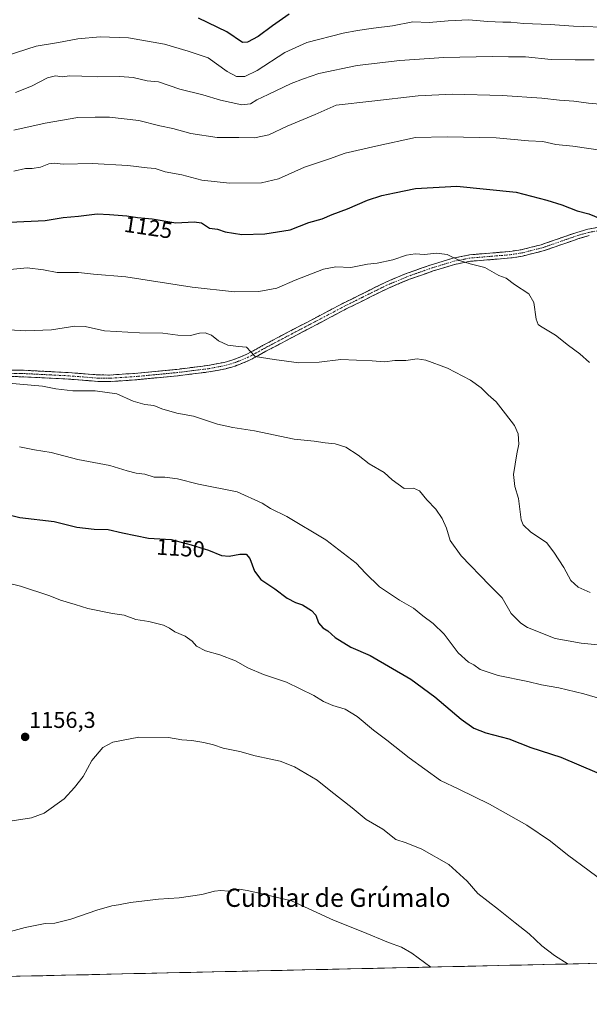
# Model space of a CAD drawing. Units: metres. Extents: x 651896 to 655361, y 4725473 to 4727862.
# Drawn here: x 653066 to 653315, y 4725486 to 4725918 of the extents above; entities that cross this region are included whole.
import ezdxf
from ezdxf.enums import TextEntityAlignment as Align

# ---------------------------------------------------------------- set-up
doc = ezdxf.new("R2010")
doc.units = ezdxf.units.M
doc.header["$MEASUREMENT"] = 0
doc.linetypes.add('TRAZO_Y_PUNTO', pattern=[1, 0.5, -0.25, 0, -0.25])
doc.linetypes.add('TRAZOSX2', pattern=[1.5, 1, -0.5])
for name, color, linetype, lineweight in [('Arbolado forestal CxS', 92, 'Continuous', 0), ('Camino', 19, 'TRAZOSX2', 0), ('Camino Cxs', 19, 'Continuous', 0), ('Camino eje', 19, 'TRAZO_Y_PUNTO', 0), ('Carátula', 7, 'Continuous', 5), ('Curva de nivel maestra', 36, 'Continuous', 30), ('Curva de nivel normal', 36, 'Continuous', 0), ('Entidad de ámbito territorial CxS', 92, 'Continuous', 0), ('Municipio CxS', 142, 'Continuous', 0), ('Punto de cota en terreno', 7, 'Continuous', 0), ('Rótulo de curva de nivel directora', 19, 'Continuous', 0), ('Rótulo de punto de cota en terreno', 19, 'Continuous', 0), ('Texto cartográfico', 19, 'Continuous', 0)]:
    doc.layers.add(name, color=color, linetype=linetype, lineweight=lineweight)
doc.styles.add('Arial', font='txt', dxfattribs={"height": 0.2})

# ---------------------------------------------------------------- blocks, each defined once
blk = doc.blocks.new('*U150')
at = {"layer": 'Arbolado forestal CxS', "color": 92, "linetype": 'Continuous', "lineweight": 0}
blk.add_polyline3d([(653783.3, 4725513.98, 1150.26), (652509.98, 4725485.72, 1150.92)], dxfattribs=at)
blk = doc.blocks.new('5PATER')
at = {"layer": 'Carátula', "linetype": 'Continuous', "lineweight": 5}
h = blk.add_hatch(color=250, dxfattribs=at)
edge = h.paths.add_edge_path()
edge.add_ellipse((0, 0.01), major_axis=(-1.33, -1.34), ratio=0.999422, start_angle=0, end_angle=360)

msp = doc.modelspace()

# ---------------------------------------------------------------- linework, layer by layer
at = {"layer": 'Arbolado forestal CxS', "color": 92, "linetype": 'Continuous', "lineweight": 0}
msp.add_polyline3d([(653783.3, 4725513.98, 1150.26), (652509.98, 4725485.72, 1150.92)], dxfattribs=at)
at = {"layer": 'Camino', "color": 19, "linetype": 'TRAZOSX2', "lineweight": 0}
for points in [[(653061.34, 4725764.09), (653066.33, 4725764.05), (653087.23, 4725762.99), (653100.14, 4725761.96), (653105.13, 4725761.91), (653115.96, 4725762.63), (653134.6, 4725764.41), (653148.18, 4725766.11), (653155.37, 4725767.46), (653159.17, 4725768.56), (653165.28, 4725771), (653172.22, 4725774.84), (653176.63, 4725777.18), (653207.59, 4725793.45), (653225.88, 4725802.56), (653235.61, 4725806.63), (653246.13, 4725810.32), (653255.61, 4725813.22), (653262.92, 4725814.67), (653280.63, 4725816.13), (653285.54, 4725816.91), (653294.38, 4725819.11), (653310, 4725824.54), (653314.8, 4725825.89), (653323.11, 4725827.44)], [(653315.45, 4725823.09), (653310.86, 4725821.8), (653295.2, 4725816.36), (653286.11, 4725814.1), (653280.97, 4725813.28), (653263.32, 4725811.82), (653256.31, 4725810.43), (653247.03, 4725807.59), (653236.64, 4725803.95), (653227.07, 4725799.95), (653208.9, 4725790.9), (653177.97, 4725774.64), (653173.59, 4725772.32), (653166.51, 4725768.4), (653160.1, 4725765.84), (653156.04, 4725764.66), (653148.62, 4725763.27), (653134.91, 4725761.56), (653116.19, 4725759.77), (653105.21, 4725759.04), (653100.01, 4725759.09), (653087.04, 4725760.13), (653066.25, 4725761.18), (653061.4, 4725761.22)]]:
    msp.add_lwpolyline(points, dxfattribs=at)
at = {"layer": 'Camino Cxs', "color": 19, "linetype": 'Continuous', "lineweight": 0}
for points in [[(653061.34, 4725764.09, 1138.55), (653066.33, 4725764.05, 1138.49), (653070.51, 4725763.84, 1138.5), (653074.69, 4725763.63, 1138.56), (653078.87, 4725763.41, 1138.65), (653083.05, 4725763.2, 1138.7), (653087.23, 4725762.99, 1138.65), (653091.53, 4725762.65, 1138.43), (653095.84, 4725762.3, 1138.38), (653100.14, 4725761.96, 1138.38), (653105.13, 4725761.91, 1138.24), (653108.74, 4725762.15, 1138.16), (653112.35, 4725762.39, 1138.07), (653115.96, 4725762.63, 1137.92), (653120.62, 4725763.08, 1137.52), (653125.28, 4725763.52, 1137.24), (653129.94, 4725763.97, 1136.99), (653134.6, 4725764.41, 1136.82), (653139.13, 4725764.98, 1136.67), (653143.65, 4725765.54, 1136.5), (653148.18, 4725766.11, 1136.24), (653151.78, 4725766.79, 1135.98), (653155.37, 4725767.46, 1135.73), (653159.17, 4725768.56, 1135.47), (653162.23, 4725769.78, 1135.3), (653165.28, 4725771, 1135.11), (653168.75, 4725772.92, 1134.79), (653172.22, 4725774.84, 1134.36), (653176.63, 4725777.18, 1133.9), (653181.05, 4725779.5, 1133.37), (653185.48, 4725781.83, 1133.01), (653189.9, 4725784.15, 1132.66), (653194.32, 4725786.48, 1132.45), (653198.74, 4725788.8, 1132.29), (653203.17, 4725791.13, 1132.33), (653207.59, 4725793.45, 1132.39), (653211.25, 4725795.27, 1132.39), (653214.91, 4725797.09, 1132.32), (653218.56, 4725798.92, 1132.06), (653222.22, 4725800.74, 1131.78), (653225.88, 4725802.56, 1131.45), (653229.12, 4725803.92, 1131.06), (653232.37, 4725805.27, 1130.81), (653235.61, 4725806.63, 1130.71), (653239.12, 4725807.86, 1130.61), (653242.62, 4725809.09, 1130.47), (653246.13, 4725810.32, 1130.39), (653250.87, 4725811.77, 1130.24), (653255.61, 4725813.22, 1129.99), (653259.27, 4725813.95, 1129.77), (653262.92, 4725814.67, 1129.56), (653267.35, 4725815.04, 1129.33), (653271.78, 4725815.4, 1129.1), (653276.2, 4725815.77, 1128.78), (653280.63, 4725816.13, 1128.49), (653285.54, 4725816.91, 1128.16), (653289.96, 4725818.01, 1127.81), (653294.38, 4725819.11, 1127.42), (653298.29, 4725820.47, 1127.13), (653302.19, 4725821.83, 1126.87), (653306.1, 4725823.18, 1126.36), (653310, 4725824.54, 1125.91), (653314.8, 4725825.89, 1125.59), (653318.96, 4725826.67, 1125.23)], [(653315.45, 4725823.09, 1125.73), (653310.86, 4725821.8, 1126.1), (653306.95, 4725820.44, 1126.58), (653303.03, 4725819.08, 1126.93), (653299.12, 4725817.72, 1127.21), (653295.2, 4725816.36, 1127.56), (653290.66, 4725815.23, 1127.93), (653286.11, 4725814.1, 1128.26), (653283.54, 4725813.69, 1128.42), (653280.97, 4725813.28, 1128.61), (653276.56, 4725812.92, 1128.95), (653272.15, 4725812.55, 1129.26), (653267.73, 4725812.19, 1129.59), (653263.32, 4725811.82, 1129.89), (653259.82, 4725811.13, 1130.12), (653256.31, 4725810.43, 1130.29), (653251.67, 4725809.01, 1130.27), (653247.03, 4725807.59, 1130.56), (653243.57, 4725806.38, 1130.72), (653240.1, 4725805.16, 1130.78), (653236.64, 4725803.95, 1130.8), (653233.45, 4725802.62, 1131.11), (653230.26, 4725801.28, 1131.53), (653227.07, 4725799.95, 1131.85), (653223.44, 4725798.14, 1132.04), (653219.8, 4725796.33, 1132.32), (653216.17, 4725794.52, 1132.46), (653212.53, 4725792.71, 1132.54), (653208.9, 4725790.9, 1132.61), (653204.48, 4725788.58, 1132.5), (653200.06, 4725786.25, 1132.49), (653195.64, 4725783.93, 1132.56), (653191.23, 4725781.61, 1132.82), (653186.81, 4725779.29, 1133.08), (653182.39, 4725776.96, 1133.61), (653177.97, 4725774.64, 1134.06), (653173.59, 4725772.32, 1134.5), (653170.05, 4725770.36, 1134.85), (653166.51, 4725768.4, 1135.14), (653163.31, 4725767.12, 1135.42), (653160.1, 4725765.84, 1135.6), (653156.04, 4725764.66, 1135.87), (653152.33, 4725763.97, 1136.07), (653148.62, 4725763.27, 1136.36), (653144.05, 4725762.7, 1136.69), (653139.48, 4725762.13, 1136.96), (653134.91, 4725761.56, 1137.18), (653130.23, 4725761.11, 1137.32), (653125.55, 4725760.67, 1137.54), (653120.87, 4725760.22, 1137.82), (653116.19, 4725759.77, 1138.46), (653112.53, 4725759.53, 1138.53), (653108.87, 4725759.28, 1138.39), (653105.21, 4725759.04, 1138.29), (653102.61, 4725759.07, 1138.41), (653100.01, 4725759.09, 1138.51), (653095.69, 4725759.44, 1138.61), (653091.36, 4725759.78, 1138.66), (653087.04, 4725760.13, 1138.85), (653082.88, 4725760.34, 1138.99), (653078.72, 4725760.55, 1139.07), (653074.57, 4725760.76, 1139.15), (653070.41, 4725760.97, 1139.19), (653066.25, 4725761.18, 1139.13), (653061.4, 4725761.22, 1139.26)]]:
    msp.add_polyline3d(points, dxfattribs=at)
at = {"layer": 'Camino eje', "color": 19, "linetype": 'TRAZO_Y_PUNTO', "lineweight": 0}
msp.add_lwpolyline([(653323.3, 4725826.02), (653315.13, 4725824.49), (653310.43, 4725823.17), (653294.79, 4725817.74), (653285.83, 4725815.51), (653280.8, 4725814.71), (653271.98, 4725813.98), (653263.12, 4725813.25), (653255.96, 4725811.83), (653246.58, 4725808.96), (653241.39, 4725807.14), (653236.13, 4725805.29), (653226.48, 4725801.26), (653208.25, 4725792.18), (653192.77, 4725784.04), (653177.3, 4725775.91), (653172.91, 4725773.58), (653165.9, 4725769.7), (653159.64, 4725767.2), (653157.74, 4725766.65), (653155.71, 4725766.06), (653148.4, 4725764.69), (653141.55, 4725763.84), (653134.76, 4725762.99), (653116.08, 4725761.2), (653105.17, 4725760.48), (653100.08, 4725760.53), (653093.59, 4725761.05), (653087.14, 4725761.56), (653076.74, 4725762.09), (653066.29, 4725762.62), (653061.37, 4725762.66)], dxfattribs=at)
at = {"layer": 'Curva de nivel maestra', "color": 36, "linetype": 'Continuous', "lineweight": 30}
for points in [[(653183.78, 4725920.31, 1100), (653176.47, 4725915.22, 1100), (653170.32, 4725910.45, 1100), (653165.62, 4725908.07, 1100), (653163.39, 4725907.89, 1100), (653156.49, 4725912.52, 1100), (653144.02, 4725918.56, 1100)], [(653061.35, 4725828.96, 1125), (653076.86, 4725829.73, 1125), (653084.8, 4725831.07, 1125), (653091.47, 4725831.7, 1125), (653099.67, 4725832.66, 1125), (653105.1, 4725832.3, 1125), (653112.59, 4725831.75, 1125), (653117.27, 4725831.04, 1125), (653123.77, 4725830.44, 1125), (653134.21, 4725828.77, 1125), (653142.17, 4725829.19, 1125), (653145.36, 4725828.67, 1125), (653148.84, 4725826.44, 1125), (653152.47, 4725825.99, 1125), (653155.8, 4725824.78, 1125), (653163.13, 4725823.64, 1125), (653173.18, 4725823.84, 1125), (653184.33, 4725825.67, 1125), (653192.52, 4725828.81, 1125), (653198.36, 4725830.51, 1125), (653202.7, 4725832.36, 1125), (653209.37, 4725834.91, 1125), (653218.12, 4725838.7, 1125), (653224.45, 4725840.66, 1125), (653229.97, 4725841.81, 1125), (653239.23, 4725843.82, 1125), (653257.31, 4725844.77, 1125), (653283.31, 4725842.24, 1125), (653296.84, 4725838.6, 1125), (653303.42, 4725836.66, 1125), (653310.2, 4725833.99, 1125), (653315.25, 4725832.66, 1125), (653320.17, 4725830.68, 1125)], [(653052.87, 4725702.67, 1150), (653065.79, 4725699.45, 1150), (653080.87, 4725697.62, 1150), (653090.8, 4725695.17, 1150), (653098.38, 4725694.23, 1150), (653104.47, 4725694.05, 1150), (653110.72, 4725692.6, 1150), (653122.13, 4725690.36, 1150), (653132.17, 4725689.74, 1150), (653140.93, 4725687.37, 1150), (653148.5, 4725685.05, 1150), (653154.13, 4725682.69, 1150), (653157.47, 4725682.37, 1150), (653162.2, 4725683.32, 1150), (653165, 4725683.28, 1150), (653166.61, 4725681.45, 1150), (653168.62, 4725675.79, 1150), (653171.38, 4725672.21, 1150), (653177.51, 4725668.01, 1150), (653182.97, 4725663.95, 1150), (653186.64, 4725662.05, 1150), (653189.7, 4725661.02, 1150), (653193.57, 4725658.59, 1150), (653195.56, 4725656.47, 1150), (653196.74, 4725653.09, 1150), (653198.65, 4725650.99, 1150), (653200.82, 4725649.61, 1150), (653203.96, 4725646.68, 1150), (653210.9, 4725642.52, 1150), (653219.34, 4725638.75, 1150), (653237.24, 4725628.44, 1150), (653247.73, 4725620.6, 1150), (653259.2, 4725610.84, 1150), (653264.81, 4725606.88, 1150), (653270.14, 4725604.92, 1150), (653280.14, 4725602.25, 1150), (653289.78, 4725598.48, 1150), (653303.02, 4725594.14, 1150), (653318.78, 4725587.52, 1150)]]:
    msp.add_polyline3d(points, dxfattribs=at)
at = {"layer": 'Curva de nivel normal', "color": 36, "linetype": 'Continuous', "lineweight": 0}
for points in [[(653059.78, 4725902.06, 1105), (653072.97, 4725906.28, 1105), (653082.68, 4725907.89, 1105), (653091.13, 4725909.54, 1105), (653101.04, 4725910.39, 1105), (653113.44, 4725909.92, 1105), (653129.16, 4725907.18, 1105), (653139.52, 4725904.08, 1105), (653148.35, 4725901.2, 1105), (653156.69, 4725895.2, 1105), (653160.82, 4725893, 1105), (653164.42, 4725892.94, 1105), (653169.88, 4725895.56, 1105), (653181.94, 4725903.51, 1105), (653191.62, 4725907.79, 1105), (653207.45, 4725911.96, 1105), (653213.8, 4725913.07, 1105), (653220.81, 4725914.17, 1105), (653229.14, 4725915.15, 1105), (653238.14, 4725916.91, 1105), (653245.25, 4725916.65, 1105), (653253.56, 4725917.43, 1105), (653262.58, 4725917.74, 1105), (653270.75, 4725917.04, 1105), (653277.56, 4725916.72, 1105), (653281.08, 4725916.8, 1105), (653286.61, 4725916.2, 1105), (653298.35, 4725915.71, 1105), (653308.56, 4725915.07, 1105), (653325.68, 4725914.47, 1105)], [(653063.81, 4725885.85, 1110), (653070.88, 4725888.65, 1110), (653077.86, 4725892.32, 1110), (653081.31, 4725893.17, 1110), (653084.34, 4725892.85, 1110), (653087.66, 4725893.18, 1110), (653093, 4725893.11, 1110), (653099.85, 4725892.77, 1110), (653109.54, 4725892.95, 1110), (653115.4, 4725892.43, 1110), (653121.54, 4725891.01, 1110), (653126.58, 4725890.58, 1110), (653135.9, 4725887.39, 1110), (653145.92, 4725884.88, 1110), (653153.79, 4725882.6, 1110), (653163.13, 4725880.56, 1110), (653166.95, 4725880.92, 1110), (653169.73, 4725882.76, 1110), (653174.58, 4725884.98, 1110), (653184.73, 4725889.91, 1110), (653190.07, 4725891.96, 1110), (653196.8, 4725894.31, 1110), (653213.65, 4725897.81, 1110), (653232.44, 4725900.02, 1110), (653251.64, 4725901.27, 1110), (653272.86, 4725901.71, 1110), (653280, 4725901.51, 1110), (653287.52, 4725901.61, 1110), (653298.66, 4725900.35, 1110), (653309.2, 4725900.2, 1110), (653317.6, 4725900.3, 1110)], [(653063.1, 4725869.34, 1115), (653076.8, 4725872.4, 1115), (653091.13, 4725874.88, 1115), (653098.77, 4725875.08, 1115), (653104.99, 4725875.03, 1115), (653117.95, 4725873.67, 1115), (653127.2, 4725871.26, 1115), (653132.9, 4725870.08, 1115), (653140.68, 4725867.98, 1115), (653152.2, 4725866.16, 1115), (653161.76, 4725866.16, 1115), (653168.71, 4725865.95, 1115), (653174.91, 4725867.28, 1115), (653182.92, 4725871.17, 1115), (653195.25, 4725876.24, 1115), (653204.47, 4725880.37, 1115), (653220.14, 4725882.06, 1115), (653240.48, 4725884.46, 1115), (653255.43, 4725885.12, 1115), (653277.28, 4725884.55, 1115), (653294.66, 4725883.38, 1115), (653302.4, 4725882.52, 1115), (653308.7, 4725882.1, 1115), (653315.12, 4725881.19, 1115), (653323.47, 4725880.48, 1115)], [(653322.22, 4725860.34, 1120), (653308.28, 4725862.43, 1120), (653300.78, 4725863.16, 1120), (653295.05, 4725864.36, 1120), (653288.77, 4725864.77, 1120), (653274.61, 4725865.95, 1120), (653253.09, 4725866.47, 1120), (653239.21, 4725866.22, 1120), (653221.85, 4725862.4, 1120), (653208.47, 4725859.28, 1120), (653201.47, 4725856.77, 1120), (653190.61, 4725853.11, 1120), (653179.23, 4725847.96, 1120), (653171.74, 4725846.25, 1120), (653157.69, 4725846.11, 1120), (653145.57, 4725847.44, 1120), (653136.82, 4725849.83, 1120), (653129.47, 4725851.11, 1120), (653125.07, 4725852.62, 1120), (653121.54, 4725852.88, 1120), (653113.07, 4725853.87, 1120), (653097.47, 4725854.8, 1120), (653084.8, 4725854.52, 1120), (653080.8, 4725854.87, 1120), (653078.45, 4725854.59, 1120), (653074.75, 4725853.15, 1120), (653071.1, 4725852.57, 1120), (653068.17, 4725852.58, 1120), (653063.15, 4725851.33, 1120)], [(653315.55, 4725767.38, 1130), (653311.28, 4725771.21, 1130), (653306.39, 4725774.88, 1130), (653300.7, 4725779.36, 1130), (653294.12, 4725783.34, 1130), (653292.99, 4725784.16, 1130), (653292.12, 4725786.5, 1130), (653291.1, 4725793.81, 1130), (653288.91, 4725797.52, 1130), (653282.72, 4725801.66, 1130), (653278.96, 4725804.45, 1130), (653275.83, 4725805.66, 1130), (653269.62, 4725809.06, 1130), (653263.27, 4725810.67, 1130), (653258.48, 4725812.19, 1130), (653253.14, 4725814.78, 1130), (653248.48, 4725815.44, 1130), (653243.19, 4725814.81, 1130), (653239.16, 4725815.06, 1130), (653235.23, 4725814.52, 1130), (653229.32, 4725812.44, 1130), (653222.48, 4725811.03, 1130), (653218.14, 4725810.64, 1130), (653210.93, 4725809.13, 1130), (653204.35, 4725809.44, 1130), (653198.86, 4725808.38, 1130), (653186.47, 4725803.5, 1130), (653178.45, 4725800.06, 1130), (653170.47, 4725798.6, 1130), (653159.8, 4725798.46, 1130), (653141.32, 4725800.48, 1130), (653112.19, 4725804.98, 1130), (653097.98, 4725806.2, 1130), (653091.47, 4725806.95, 1130), (653082.13, 4725806.94, 1130), (653076.18, 4725808.05, 1130), (653068.99, 4725808.92, 1130), (653061.44, 4725808.22, 1130)], [(653056.13, 4725782.08, 1135), (653068.2, 4725781.37, 1135), (653079.56, 4725781.76, 1135), (653089.88, 4725783.39, 1135), (653094.43, 4725783.27, 1135), (653102.86, 4725781.36, 1135), (653118.28, 4725780.38, 1135), (653128.39, 4725780.26, 1135), (653135.02, 4725779.45, 1135), (653140.52, 4725779.28, 1135), (653144.47, 4725780.26, 1135), (653146.95, 4725780.45, 1135), (653149.73, 4725779.47, 1135), (653152.92, 4725776.95, 1135), (653156.88, 4725775.02, 1135), (653161.59, 4725774.43, 1135), (653165.09, 4725774.09, 1135), (653168.87, 4725770.07, 1135), (653177.28, 4725768.75, 1135), (653188.1, 4725767.3, 1135), (653197.02, 4725767.55, 1135), (653206.53, 4725768.66, 1135), (653220.2, 4725768.13, 1135), (653225.65, 4725767.66, 1135), (653230.24, 4725768.24, 1135), (653235.07, 4725768.29, 1135), (653240.02, 4725769, 1135), (653243.73, 4725768.41, 1135), (653253.23, 4725764.87, 1135), (653263.33, 4725759.59, 1135), (653268.04, 4725756.23, 1135), (653271.04, 4725753.2, 1135), (653274.58, 4725750.08, 1135), (653278.67, 4725744.83, 1135), (653282.66, 4725739.82, 1135), (653284.3, 4725736.13, 1135), (653284.59, 4725731.58, 1135), (653283.65, 4725727.3, 1135), (653282.14, 4725718.3, 1135), (653282.8, 4725712.97, 1135), (653284.46, 4725707.66, 1135), (653285.6, 4725698.42, 1135), (653286.52, 4725696.17, 1135), (653289.82, 4725692.98, 1135), (653296.67, 4725688.44, 1135), (653299.91, 4725684.21, 1135), (653304.3, 4725677.49, 1135), (653307.4, 4725671.68, 1135), (653310.6, 4725668.85, 1135), (653315.84, 4725666.46, 1135)], [(653319.14, 4725643.5, 1140), (653311.81, 4725644.22, 1140), (653300.54, 4725646.28, 1140), (653288.38, 4725651.06, 1140), (653285.42, 4725652.95, 1140), (653281.25, 4725657.23, 1140), (653277.2, 4725664.12, 1140), (653271.68, 4725669.66, 1140), (653259.26, 4725682.56, 1140), (653254.46, 4725689.29, 1140), (653252.81, 4725694.67, 1140), (653250.98, 4725698.98, 1140), (653248.18, 4725702.97, 1140), (653244.24, 4725707.08, 1140), (653240.99, 4725711.04, 1140), (653238.35, 4725712.29, 1140), (653234.26, 4725712.09, 1140), (653229.06, 4725715.88, 1140), (653225.49, 4725719.12, 1140), (653218.86, 4725722.89, 1140), (653214.06, 4725726.68, 1140), (653208.72, 4725730.21, 1140), (653203.95, 4725731.78, 1140), (653199.66, 4725732.17, 1140), (653194.75, 4725732.89, 1140), (653186.05, 4725733.77, 1140), (653168.68, 4725737.44, 1140), (653159.16, 4725738.81, 1140), (653152.35, 4725740.41, 1140), (653141.94, 4725743.83, 1140), (653134.52, 4725745.18, 1140), (653127.98, 4725747.13, 1140), (653124.43, 4725748.56, 1140), (653120.59, 4725748.93, 1140), (653115.37, 4725750.37, 1140), (653108.28, 4725753.63, 1140), (653098.76, 4725754.93, 1140), (653088.99, 4725755, 1140), (653081.46, 4725755.86, 1140), (653075.71, 4725757.02, 1140), (653065.7, 4725757.87, 1140), (653056.05, 4725758.84, 1140)], [(653065.57, 4725730.41, 1145), (653072.21, 4725729.05, 1145), (653079.46, 4725727.96, 1145), (653091.11, 4725724.83, 1145), (653105.15, 4725722.17, 1145), (653112.8, 4725719.85, 1145), (653116.74, 4725718.9, 1145), (653120.6, 4725718.44, 1145), (653124.64, 4725717.15, 1145), (653129.28, 4725717.12, 1145), (653134.85, 4725716.36, 1145), (653144.15, 4725714.02, 1145), (653161.11, 4725710.63, 1145), (653172.04, 4725705.73, 1145), (653175.64, 4725703.34, 1145), (653182.83, 4725699.86, 1145), (653199.96, 4725689.51, 1145), (653213.24, 4725679.36, 1145), (653217.26, 4725674.93, 1145), (653223.51, 4725668.96, 1145), (653232.15, 4725663.08, 1145), (653238.36, 4725659.59, 1145), (653242.4, 4725656.29, 1145), (653247.03, 4725652.92, 1145), (653251.75, 4725648.18, 1145), (653258.01, 4725639.93, 1145), (653262.42, 4725635.93, 1145), (653264.76, 4725634.67, 1145), (653267.56, 4725632.72, 1145), (653275.49, 4725630, 1145), (653288.47, 4725627.38, 1145), (653294.44, 4725625.96, 1145), (653302.04, 4725624.65, 1145), (653313.05, 4725622, 1145), (653321.49, 4725619.43, 1145)], [(653049.11, 4725673.37, 1155), (653066.03, 4725669.26, 1155), (653078.95, 4725664.98, 1155), (653083.56, 4725663.07, 1155), (653090.03, 4725661.2, 1155), (653095.63, 4725659.46, 1155), (653106.42, 4725657.26, 1155), (653111.52, 4725656.54, 1155), (653116.68, 4725654.56, 1155), (653122.35, 4725653.7, 1155), (653128.71, 4725652.09, 1155), (653131.44, 4725650.81, 1155), (653133.66, 4725649.14, 1155), (653138.28, 4725647.36, 1155), (653141.32, 4725645.06, 1155), (653143.26, 4725642.92, 1155), (653147.2, 4725640.82, 1155), (653153.39, 4725639.1, 1155), (653160.28, 4725636.49, 1155), (653165.7, 4725633.46, 1155), (653172.63, 4725630.46, 1155), (653182.73, 4725627.1, 1155), (653194.6, 4725621.21, 1155), (653198.93, 4725618.62, 1155), (653202.99, 4725616.89, 1155), (653208.44, 4725615.23, 1155), (653213.61, 4725612, 1155), (653220.83, 4725605.98, 1155), (653226.68, 4725601.66, 1155), (653236.44, 4725593.93, 1155), (653250.24, 4725583.96, 1155), (653258.17, 4725580.14, 1155), (653271.62, 4725573.5, 1155), (653288.07, 4725564.4, 1155), (653298.43, 4725557.38, 1155), (653305.9, 4725551.25, 1155), (653324.85, 4725537.33, 1155)], [(653306.16, 4725503.39, 1160), (653300.16, 4725507.14, 1160), (653294.64, 4725511.4, 1160), (653289.1, 4725516.65, 1160), (653282.96, 4725521.43, 1160), (653275.68, 4725527.33, 1160), (653266.61, 4725534.32, 1160), (653261.94, 4725539.74, 1160), (653253.79, 4725547.04, 1160), (653241.98, 4725553.81, 1160), (653235.1, 4725556.57, 1160), (653230.58, 4725558.12, 1160), (653224.87, 4725562.62, 1160), (653217.58, 4725566.8, 1160), (653211.48, 4725571.99, 1160), (653202.05, 4725579.28, 1160), (653196.13, 4725584.13, 1160), (653186.14, 4725589.9, 1160), (653179.84, 4725592.48, 1160), (653175.78, 4725593.27, 1160), (653168.98, 4725594.81, 1160), (653162.21, 4725596.71, 1160), (653154.86, 4725598.14, 1160), (653150.65, 4725599.54, 1160), (653146.47, 4725600.57, 1160), (653141.13, 4725601.43, 1160), (653136.78, 4725601.8, 1160), (653130.86, 4725602.78, 1160), (653117.91, 4725602.96, 1160), (653106.58, 4725600.7, 1160), (653102.13, 4725598.4, 1160), (653097.3, 4725592.68, 1160), (653093.57, 4725585.63, 1160), (653089.69, 4725580.88, 1160), (653085.23, 4725575.87, 1160), (653076.47, 4725569.63, 1160), (653070.8, 4725567.51, 1160), (653060.47, 4725565.9, 1160)], [(653246.03, 4725502.06, 1165), (653237.58, 4725508.14, 1165), (653233.12, 4725510.76, 1165), (653227.39, 4725512.88, 1165), (653216.17, 4725517.51, 1165), (653203.21, 4725522.7, 1165), (653184.86, 4725531.15, 1165), (653170.13, 4725534.7, 1165), (653165.41, 4725535.63, 1165), (653161.91, 4725536.18, 1165), (653157.23, 4725535.39, 1165), (653153.85, 4725535.68, 1165), (653151.08, 4725535.39, 1165), (653145.58, 4725533.88, 1165), (653135.67, 4725532.41, 1165), (653126.5, 4725531.84, 1165), (653114.22, 4725530.41, 1165), (653109.02, 4725529.33, 1165), (653106.13, 4725528.96, 1165), (653099.47, 4725527.06, 1165), (653088.13, 4725523.02, 1165), (653081.13, 4725521.28, 1165), (653076.8, 4725521.17, 1165), (653068.04, 4725519.42, 1165), (653056.04, 4725516.18, 1165)]]:
    msp.add_polyline3d(points, dxfattribs=at)
at = {"layer": 'Entidad de ámbito territorial CxS', "color": 92, "linetype": 'Continuous', "lineweight": 0}
msp.add_polyline3d([(653315.65, 4725503.6, 1159.35), (653310.65, 4725503.49, 1159.62), (653305.65, 4725503.38, 1159.92), (653300.66, 4725503.27, 1160.22), (653295.66, 4725503.16, 1160.73), (653290.66, 4725503.05, 1161.22), (653285.67, 4725502.94, 1161.66), (653280.67, 4725502.83, 1162.17), (653275.67, 4725502.72, 1162.61), (653270.68, 4725502.6, 1163.09), (653265.68, 4725502.49, 1163.5), (653260.69, 4725502.38, 1163.76), (653255.69, 4725502.27, 1164.21), (653250.69, 4725502.16, 1164.58), (653245.7, 4725502.05, 1165.06), (653240.7, 4725501.94, 1165.41), (653235.7, 4725501.83, 1165.7), (653230.71, 4725501.72, 1165.92), (653225.71, 4725501.61, 1166.23), (653220.71, 4725501.5, 1166.52), (653215.72, 4725501.38, 1166.78), (653210.72, 4725501.27, 1166.98), (653205.73, 4725501.16, 1167.21), (653200.73, 4725501.05, 1167.43), (653195.73, 4725500.94, 1167.7), (653190.74, 4725500.83, 1167.87), (653185.74, 4725500.72, 1168.01), (653180.74, 4725500.61, 1168.17), (653175.75, 4725500.5, 1168.26), (653170.75, 4725500.39, 1168.28), (653165.75, 4725500.28, 1168.28), (653160.76, 4725500.16, 1168.22), (653155.76, 4725500.05, 1168.22), (653150.77, 4725499.94, 1168.29), (653145.77, 4725499.83, 1168.43), (653140.77, 4725499.72, 1168.45), (653135.78, 4725499.61, 1168.42), (653130.78, 4725499.5, 1168.35), (653125.78, 4725499.39, 1168.28), (653120.79, 4725499.28, 1168.18), (653115.79, 4725499.17, 1168.08), (653110.79, 4725499.05, 1168.08), (653105.8, 4725498.94, 1167.98), (653100.8, 4725498.83, 1167.84), (653095.81, 4725498.72, 1167.71), (653090.81, 4725498.61, 1167.6), (653085.81, 4725498.5, 1167.49), (653080.82, 4725498.39, 1167.37), (653075.82, 4725498.28, 1167.28), (653070.82, 4725498.17, 1167.09), (653065.83, 4725498.06, 1166.97), (653060.83, 4725497.95, 1166.88)], dxfattribs=at)
at = {"layer": 'Municipio CxS', "color": 142, "linetype": 'Continuous', "lineweight": 0}
msp.add_polyline3d([(653315.65, 4725503.6, 1159.35), (653310.65, 4725503.49, 1159.62), (653305.65, 4725503.38, 1159.92), (653300.66, 4725503.27, 1160.22), (653295.66, 4725503.16, 1160.73), (653290.66, 4725503.05, 1161.22), (653285.67, 4725502.94, 1161.66), (653280.67, 4725502.83, 1162.17), (653275.67, 4725502.72, 1162.61), (653270.68, 4725502.6, 1163.09), (653265.68, 4725502.49, 1163.5), (653260.69, 4725502.38, 1163.76), (653255.69, 4725502.27, 1164.21), (653250.69, 4725502.16, 1164.58), (653245.7, 4725502.05, 1165.06), (653240.7, 4725501.94, 1165.41), (653235.7, 4725501.83, 1165.7), (653230.71, 4725501.72, 1165.92), (653225.71, 4725501.61, 1166.23), (653220.71, 4725501.5, 1166.52), (653215.72, 4725501.38, 1166.78), (653210.72, 4725501.27, 1166.98), (653205.73, 4725501.16, 1167.21), (653200.73, 4725501.05, 1167.43), (653195.73, 4725500.94, 1167.7), (653190.74, 4725500.83, 1167.87), (653185.74, 4725500.72, 1168.01), (653180.74, 4725500.61, 1168.17), (653175.75, 4725500.5, 1168.26), (653170.75, 4725500.39, 1168.28), (653165.75, 4725500.28, 1168.28), (653160.76, 4725500.16, 1168.22), (653155.76, 4725500.05, 1168.22), (653150.77, 4725499.94, 1168.29), (653145.77, 4725499.83, 1168.43), (653140.77, 4725499.72, 1168.45), (653135.78, 4725499.61, 1168.42), (653130.78, 4725499.5, 1168.35), (653125.78, 4725499.39, 1168.28), (653120.79, 4725499.28, 1168.18), (653115.79, 4725499.17, 1168.08), (653110.79, 4725499.05, 1168.08), (653105.8, 4725498.94, 1167.98), (653100.8, 4725498.83, 1167.84), (653095.81, 4725498.72, 1167.71), (653090.81, 4725498.61, 1167.6), (653085.81, 4725498.5, 1167.49), (653080.82, 4725498.39, 1167.37), (653075.82, 4725498.28, 1167.28), (653070.82, 4725498.17, 1167.09), (653065.83, 4725498.06, 1166.97), (653060.83, 4725497.95, 1166.88)], dxfattribs=at)

# ---------------------------------------------------------------- block references
at = {"layer": 'Arbolado forestal CxS', "color": 92, "linetype": 'Continuous', "lineweight": 0}
msp.add_blockref('*U150', (0, 0), dxfattribs=at)
at = {"layer": 'Punto de cota en terreno', "linetype": 'Continuous', "lineweight": 0}
msp.add_blockref('5PATER', (653068.07, 4725603.08, 1156.3), dxfattribs=at)

# ---------------------------------------------------------------- texts
at = {"layer": 'Rótulo de curva de nivel directora', "color": 19, "linetype": 'Continuous', "lineweight": 0, "style": 'Arial'}
for s, rotation, p in [('1125', -8.6264, (653122.1, 4725826.74)), ('1150', -3.5336, (653136.24, 4725685.95))]:
    msp.add_text(s, height=7, rotation=rotation, dxfattribs=at).set_placement(p, align=Align.MIDDLE_CENTER)
at = {"layer": 'Rótulo de punto de cota en terreno', "color": 19, "linetype": 'Continuous', "lineweight": 0, "style": 'Arial'}
msp.add_text('1156,3', height=7, dxfattribs=at).set_placement((653069.83, 4725604.84), align=Align.BOTTOM_LEFT)
at = {"layer": 'Texto cartográfico', "color": 19, "linetype": 'Continuous', "lineweight": 0, "style": 'Arial'}
msp.add_text('Cubilar de Grúmalo', height=8, dxfattribs=at).set_placement((653205.18, 4725532.48), align=Align.MIDDLE_CENTER)

doc.saveas('drawing.dxf')
